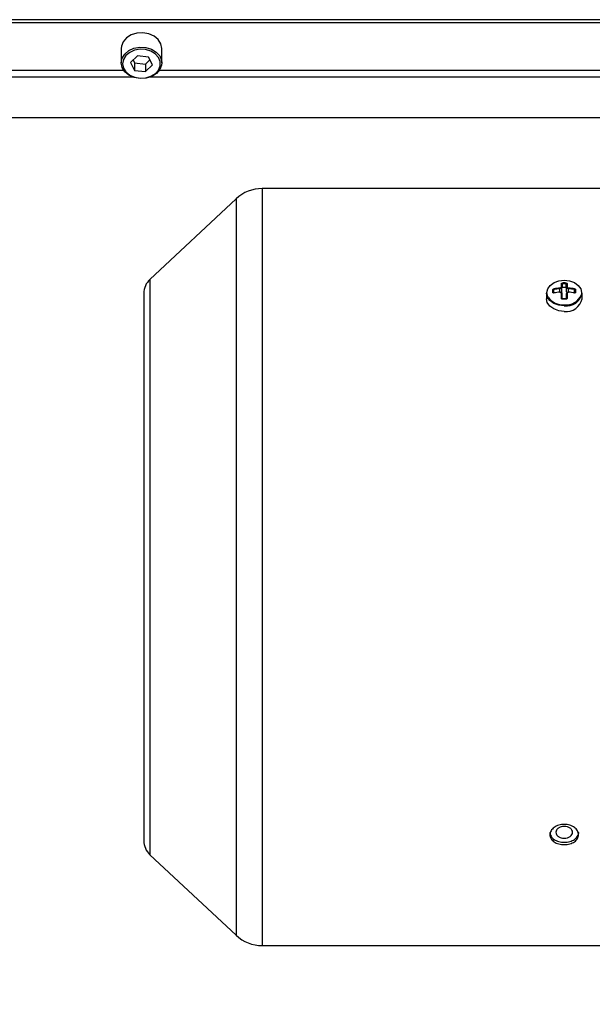
# Model space of a CAD drawing. Units: millimetres. Extents: x 20 to 410, y 10 to 287.
# Drawn here: x 74 to 76, y 106 to 110 of the extents above; entities that cross this region are included whole.
import ezdxf

# ---------------------------------------------------------------- set-up
doc = ezdxf.new("R2010")
doc.units = ezdxf.units.MM
doc.styles.add('SLDTEXTSTYLE0', font='TXT', dxfattribs={"width": 0.605})
doc.dimstyles.new('SLDDIMSTYLE7', dxfattribs={"dimtxt": 3.5, "dimasz": 3.302, "dimexe": 0, "dimexo": 0.0625, "dimgap": 0.875, "dimtad": 1, "dimdec": 3, "dimlfac": 50, "dimrnd": 1e-09, "dimzin": 12, "dimdsep": 46, "dimtxsty": 'SLDTEXTSTYLE0', "dimsah": 1, "dimcen": 0.09, "dimadec": 0, "dimazin": 3, "dimtfac": 1, "dimtdec": 3, "dimtofl": 0, "dimtmove": 0, "dimatfit": 3, "dimfxl": 1, "dimfrac": 2, "dimtolj": 1, "dimtzin": 12, "dimarcsym": 0})

# ---------------------------------------------------------------- blocks, each defined once
blk = doc.blocks.new('_D_10')
at = {"color": 7, "linetype": 'Continuous', "lineweight": 0}
for p, q in [((31.8413, 109.3918), (31.8413, 94.9224)), ((151.9413, 109.3918), (151.9413, 94.9224)), ((31.8413, 95.9224), (151.9413, 95.9224))]:
    blk.add_line(p, q, dxfattribs=at)
at = {"color": 7, "linetype": 'Continuous', "lineweight": 18}
for points in [[(31.8413, 95.9224), (35.1433, 95.4144), (35.1433, 96.4304)], [(151.9413, 95.9224), (148.6393, 96.4304), (148.6393, 95.4144)]]:
    blk.add_solid(points, dxfattribs=at)
at = {"color": 7, "linetype": 'Continuous', "lineweight": 18, "insert": (87.5065, 100.4342), "char_height": 3.5, "attachment_point": 1, "style": 'SLDTEXTSTYLE0'}
blk.add_mtext('6005', dxfattribs=at)

msp = doc.modelspace()

# ---------------------------------------------------------------- linework, layer by layer
at = {"color": 7, "linetype": 'Continuous', "lineweight": 25}
for p, q in [((76.313269, 110.007527), (72.081251, 110.007527)), ((76.311608, 109.994759), (72.081251, 109.994759)), ((74.257148, 109.896482), (74.256251, 109.887002)), ((74.256251, 109.887002), (74.256251, 109.826991)), ((74.426251, 109.826991), (74.426251, 109.887002)), ((74.324197, 109.856199), (74.29555, 109.828312)), ((74.369897, 109.851048), (74.324197, 109.856199)), ((74.386951, 109.818009), (74.369897, 109.851048)), ((74.29555, 109.828312), (74.312604, 109.795274)), ((74.306516, 109.838988), (74.312604, 109.827194)), ((74.312604, 109.827194), (74.312604, 109.795274)), ((74.312604, 109.827194), (74.358305, 109.822042)), ((74.358305, 109.822042), (74.375985, 109.839254)), ((74.358305, 109.822042), (74.358305, 109.790122)), ((74.358305, 109.790122), (74.386951, 109.818009)), ((74.312604, 109.795274), (74.358305, 109.790122)), ((76.871251, 109.59712), (68.483156, 109.59712)), ((76.271251, 109.30112), (74.846924, 109.30112)), ((74.737715, 109.258054), (74.376646, 108.920838)), ((76.099112, 108.888678), (76.099112, 108.903333)), ((76.101251, 108.901615), (76.101251, 108.887127)), ((76.103251, 108.887382), (76.103251, 108.902434)), ((76.119251, 108.887382), (76.119251, 108.902434)), ((76.121251, 108.887127), (76.121251, 108.901615)), ((76.12339, 108.903333), (76.12339, 108.888678)), ((74.351251, 108.862371), (74.351251, 106.571869)), ((76.036251, 108.863007), (76.036251, 108.840006)), ((76.063706, 108.866251), (76.063706, 108.877696)), ((76.066251, 108.876271), (76.066251, 108.864957)), ((76.099112, 108.841818), (76.099112, 108.862927)), ((76.101251, 108.86829), (76.101251, 108.887127)), ((76.101251, 108.861671), (76.101251, 108.840804)), ((76.119251, 108.887382), (76.103251, 108.887382)), ((76.121251, 108.86829), (76.121251, 108.887127)), ((76.121251, 108.840804), (76.121251, 108.861671)), ((76.12339, 108.862927), (76.12339, 108.841818)), ((76.156251, 108.864957), (76.156251, 108.876271)), ((76.158795, 108.877696), (76.158795, 108.866251)), ((76.186251, 108.840006), (76.186251, 108.863007)), ((76.119319, 108.839379), (76.103182, 108.839379)), ((76.171239, 108.837179), (76.169586, 108.831316)), ((74.376646, 106.513402), (74.737715, 106.176187)), ((74.846924, 106.13312), (76.271251, 106.13312))]:
    msp.add_line(p, q, dxfattribs=at)
at = {"color": 8, "linetype": 'Continuous', "lineweight": 25}
for p, q in [((74.267371, 109.794638), (72.081251, 109.794638)), ((74.308947, 109.766476), (72.081251, 109.766476)), ((76.311251, 109.766476), (74.373555, 109.766476)), ((76.311251, 109.794638), (74.41513, 109.794638)), ((74.846924, 109.30112), (74.846924, 107.71712)), ((74.737715, 109.258054), (74.737715, 107.71712)), ((74.376646, 108.920838), (74.376646, 107.71712)), ((76.068251, 108.864138), (76.068251, 108.87828)), ((76.093251, 108.867328), (76.093251, 108.88147)), ((76.129251, 108.867328), (76.129251, 108.88147)), ((76.154251, 108.864138), (76.154251, 108.87828)), ((74.376646, 107.71712), (74.376646, 106.513402)), ((74.737715, 107.71712), (74.737715, 106.176187)), ((74.846924, 107.71712), (74.846924, 106.13312))]:
    msp.add_line(p, q, dxfattribs=at)
at = {"color": 7, "linetype": 'Continuous', "lineweight": 25, "flags": 128}
for points in [[(74.426251, 109.887002), (74.42625, 109.887275), (74.422369, 109.906547), (74.41128, 109.924082), (74.393969, 109.938323), (74.371973, 109.948003), (74.347248, 109.952263), (74.32199, 109.950724), (74.298443, 109.943523), (74.2787, 109.9313), (74.264515, 109.915141), (74.257148, 109.896482)], [(74.419417, 109.81435), (74.419318, 109.832475), (74.412283, 109.849772), (74.398936, 109.864705), (74.380464, 109.875947), (74.358507, 109.882498), (74.335017, 109.883777), (74.312081, 109.87967), (74.291737, 109.870542), (74.275792, 109.857204), (74.265664, 109.84084), (74.262251, 109.822906), (74.265858, 109.804995), (74.276164, 109.788698), (74.292254, 109.775462), (74.312696, 109.766466), (74.335676, 109.762506), (74.359152, 109.763936), (74.381036, 109.770629), (74.399386, 109.781989), (74.41257, 109.797007), (74.419417, 109.81435)], [(74.426251, 109.826991), (74.425353, 109.817511), (74.417987, 109.798851), (74.403801, 109.782692), (74.384058, 109.770469), (74.360511, 109.763269), (74.335253, 109.76173), (74.310528, 109.76599), (74.288532, 109.77567), (74.271221, 109.789911), (74.260132, 109.807446), (74.256251, 109.826718), (74.256251, 109.826991)], [(76.043472, 108.847056), (76.042143, 108.849701), (76.038586, 108.865579), (76.042143, 108.881456), (76.052464, 108.89578), (76.06854, 108.907147), (76.088796, 108.914445), (76.111251, 108.91696), (76.133705, 108.914445), (76.153962, 108.907147), (76.170037, 108.89578), (76.180358, 108.881456), (76.183915, 108.865579), (76.182965, 108.857296)], [(76.111251, 108.809974), (76.088074, 108.812569), (76.067167, 108.820102), (76.050574, 108.831835), (76.039921, 108.846619), (76.036251, 108.863007)], [(76.068251, 108.864138), (76.068149, 108.864387), (76.068051, 108.864567), (76.067962, 108.864669), (76.067885, 108.86469), (76.067824, 108.864629), (76.06778, 108.864487), (76.067756, 108.864272), (76.067752, 108.863992)], [(76.093042, 108.867219), (76.093043, 108.867498), (76.093054, 108.867712), (76.093072, 108.86785), (76.093098, 108.867907), (76.09313, 108.86788), (76.093167, 108.867772), (76.093208, 108.867585), (76.093251, 108.867328)], [(76.129459, 108.867219), (76.129458, 108.867498), (76.129448, 108.867712), (76.129429, 108.86785), (76.129403, 108.867907), (76.129371, 108.86788), (76.129334, 108.867772), (76.129293, 108.867585), (76.129251, 108.867328)], [(76.154749, 108.863992), (76.154745, 108.864272), (76.154721, 108.864487), (76.154677, 108.864629), (76.154616, 108.86469), (76.154539, 108.864669), (76.15445, 108.864567), (76.154352, 108.864387), (76.154251, 108.864138)]]:
    msp.add_lwpolyline(points, dxfattribs=at)
at = {"color": 8, "linetype": 'Continuous', "lineweight": 25, "flags": 128}
for points in [[(74.256251, 109.826991), (74.259923, 109.846014), (74.270821, 109.86362), (74.287976, 109.877971), (74.309866, 109.887792), (74.334544, 109.892211), (74.359818, 109.890835), (74.383442, 109.883787), (74.403318, 109.871691), (74.417678, 109.855624), (74.425247, 109.837013), (74.426251, 109.826991)], [(76.111251, 108.786973), (76.088074, 108.789569), (76.067167, 108.797101), (76.050574, 108.808834), (76.039921, 108.823618), (76.036251, 108.840006)]]:
    msp.add_lwpolyline(points, dxfattribs=at)
at = {"color": 7, "linetype": 'Continuous', "lineweight": 25}
for centre, radius, start, end in [((74.846924, 109.14112), 0.16, 90, 133.043528), ((74.431251, 108.862371), 0.08, 133.043528, 180), ((76.099359, 108.901451), 0.001899, 4.954083, 97.493455), ((76.146747, 108.905291), 0.04359, 179.603605, 183.757855), ((76.111251, 108.668158), 0.237573, 88.047899, 91.952101), ((76.111251, 108.667718), 0.234852, 88.047899, 91.952101), ((76.075755, 108.905291), 0.04359, 356.242145, 0.396395), ((76.123142, 108.901451), 0.001899, 82.506545, 175.045917), ((76.064346, 108.875854), 0.00195, 12.348394, 109.159238), ((76.064366, 108.8644), 0.001965, 16.466532, 109.633186), ((76.110781, 108.644648), 0.240393, 94.231674, 100.310965), ((76.076998, 108.881276), 0.009246, 180.728008, 198.907319), ((76.110781, 108.627481), 0.240393, 94.231673, 100.310964), ((76.110786, 108.644478), 0.23764, 94.231674, 100.310965), ((76.110786, 108.630336), 0.23764, 94.231673, 100.310964), ((76.115033, 108.884493), 0.021991, 180.280162, 187.901537), ((76.096021, 108.868662), 0.005243, 302.190711, 355.930043), ((76.099417, 108.886848), 0.001855, 8.642357, 99.482898), ((76.099505, 108.861147), 0.001823, 16.727164, 102.446255), ((76.103001, 108.885614), 0.001785, 81.950533, 168.578246), ((76.119934, 108.877243), 0.067827, 262.644451, 347.884328), ((76.119501, 108.885614), 0.001785, 11.421754, 98.049467), ((76.123084, 108.886848), 0.001855, 80.517102, 171.357643), ((76.126383, 108.868605), 0.005142, 183.509514, 238.217867), ((76.122997, 108.861147), 0.001823, 77.553745, 163.272836), ((76.107468, 108.884493), 0.021991, 352.098463, 359.719838), ((76.111715, 108.644478), 0.23764, 79.689035, 85.768326), ((76.111715, 108.630336), 0.23764, 79.689036, 85.768327), ((76.111721, 108.644648), 0.240393, 79.689035, 85.768326), ((76.111721, 108.627481), 0.240393, 79.689036, 85.768327), ((76.145503, 108.881276), 0.009246, 341.092681, 359.271992), ((76.158155, 108.875854), 0.00195, 70.840762, 167.651606), ((76.158135, 108.8644), 0.001965, 70.366814, 163.533468), ((76.099562, 108.840006), 0.001867, 25.305546, 103.973238), ((76.111251, 108.600919), 0.237573, 88.0479, 91.9521), ((76.122939, 108.840006), 0.001867, 76.026762, 154.694454), ((74.431251, 106.571869), 0.08, 180, 226.956472), ((74.846924, 106.29312), 0.16, 226.956472, 270)]:
    msp.add_arc(centre, radius, start, end, dxfattribs=at)
at = {"color": 8, "linetype": 'Continuous', "lineweight": 25}
for centre, radius, start, end in [((76.118725, 108.882973), 0.069181, 263.797492, 338.212986), ((76.106106, 108.889919), 0.075896, 214.384894, 273.886774), ((76.108001, 108.838751), 0.004859, 172.573025, 184.68091), ((76.119934, 108.854242), 0.067827, 262.644451, 347.884328), ((76.1145, 108.838751), 0.004859, 355.31909, 7.426975)]:
    msp.add_arc(centre, radius, start, end, dxfattribs=at)
at = {"color": 7, "linetype": 'Continuous', "lineweight": 25}
for points, knots in [([(76.099112, 108.903333), (76.099127, 108.903468), (76.09916, 108.903741), (76.099499, 108.904274), (76.100249, 108.904879), (76.101354, 108.905322), (76.102364, 108.905539), (76.102895, 108.905575), (76.103158, 108.905592)], [0, 0, 0, 0, 0.12368034, 0.2519236, 0.50193967, 0.75018977, 0.8764898, 1, 1, 1, 1]), ([(76.103251, 108.902434), (76.103026, 108.902414), (76.102547, 108.902371), (76.10201, 108.902232), (76.101652, 108.902077), (76.101431, 108.901934), (76.10128, 108.901772), (76.10126, 108.901668), (76.101251, 108.901615)], [0, 0, 0, 0, 0.204181979, 0.434894713, 0.562730549, 0.699248809, 0.844885672, 1, 1, 1, 1]), ([(76.121251, 108.901615), (76.121241, 108.901668), (76.121222, 108.901772), (76.12107, 108.901934), (76.120849, 108.902077), (76.120491, 108.902232), (76.119955, 108.902371), (76.119476, 108.902414), (76.119251, 108.902434)], [0, 0, 0, 0, 0.15511433, 0.30075119, 0.43726945, 0.56510529, 0.79581802, 1, 1, 1, 1]), ([(76.119343, 108.905592), (76.119606, 108.905575), (76.120137, 108.905539), (76.121146, 108.905322), (76.122252, 108.904879), (76.123002, 108.904274), (76.123341, 108.903741), (76.123374, 108.903468), (76.12339, 108.903333)], [0, 0, 0, 0, 0.123436151, 0.249750647, 0.49804534, 0.748110084, 0.876330658, 1, 1, 1, 1]), ([(76.063706, 108.877696), (76.063723, 108.877876), (76.063756, 108.878239), (76.064106, 108.878983), (76.06488, 108.879869), (76.065986, 108.880576), (76.066978, 108.880985), (76.067497, 108.881102), (76.067752, 108.881159)], [0, 0, 0, 0, 0.12343616, 0.24975066, 0.49804536, 0.74811009, 0.87633066, 1, 1, 1, 1]), ([(76.067752, 108.863992), (76.067497, 108.863957), (76.066978, 108.863886), (76.065986, 108.863957), (76.06488, 108.864311), (76.064106, 108.864988), (76.063756, 108.865672), (76.063723, 108.866059), (76.063706, 108.866251)], [0, 0, 0, 0, 0.12368033, 0.25192359, 0.50193966, 0.75018976, 0.8764898, 1, 1, 1, 1]), ([(76.068251, 108.87828), (76.068099, 108.878219), (76.067804, 108.878101), (76.067386, 108.87786), (76.067025, 108.877592), (76.066648, 108.877228), (76.06632, 108.876755), (76.066273, 108.876426), (76.066251, 108.876271)], [0, 0, 0, 0, 0.15511406, 0.30075073, 0.43726887, 0.56510466, 0.79581754, 1, 1, 1, 1]), ([(76.066251, 108.864957), (76.066273, 108.864794), (76.06632, 108.864446), (76.066648, 108.86416), (76.067025, 108.864018), (76.067386, 108.863973), (76.067804, 108.864), (76.068099, 108.864091), (76.068251, 108.864138)], [0, 0, 0, 0, 0.20418179, 0.43489452, 0.56273039, 0.69924869, 0.84488561, 1, 1, 1, 1]), ([(76.093042, 108.884386), (76.093437, 108.884431), (76.094225, 108.884521), (76.095724, 108.884963), (76.097377, 108.885808), (76.098516, 108.886938), (76.099037, 108.887924), (76.099087, 108.888426), (76.099112, 108.888678)], [0, 0, 0, 0, 0.125571829, 0.250852945, 0.499995723, 0.749139728, 0.874399162, 1, 1, 1, 1]), ([(76.099112, 108.862927), (76.099087, 108.863233), (76.099037, 108.863846), (76.098516, 108.86498), (76.097378, 108.866188), (76.095724, 108.866954), (76.094225, 108.867249), (76.093437, 108.867229), (76.093042, 108.867219)], [0, 0, 0, 0, 0.12557185, 0.25085294, 0.49999572, 0.74913973, 0.87439914, 1, 1, 1, 1]), ([(76.101251, 108.887127), (76.101131, 108.886436), (76.100891, 108.885055), (76.09904, 108.883221), (76.096393, 108.881875), (76.094299, 108.881605), (76.093251, 108.88147)], [0, 0, 0, 0, 0.25019652, 0.50000034, 0.74980399, 1, 1, 1, 1]), ([(76.093251, 108.867328), (76.094299, 108.867293), (76.096393, 108.867224), (76.09904, 108.865953), (76.100891, 108.864043), (76.101131, 108.862462), (76.101251, 108.861671)], [0, 0, 0, 0, 0.25019651, 0.50000034, 0.749804, 1, 1, 1, 1]), ([(76.129251, 108.88147), (76.128203, 108.881605), (76.126108, 108.881875), (76.123461, 108.883221), (76.12161, 108.885055), (76.121371, 108.886436), (76.121251, 108.887127)], [0, 0, 0, 0, 0.25019601, 0.49999966, 0.74980348, 1, 1, 1, 1]), ([(76.121251, 108.861671), (76.121371, 108.862462), (76.12161, 108.864043), (76.123461, 108.865953), (76.126108, 108.867224), (76.128203, 108.867293), (76.129251, 108.867328)], [0, 0, 0, 0, 0.250196, 0.49999966, 0.74980349, 1, 1, 1, 1]), ([(76.12339, 108.888678), (76.123414, 108.888426), (76.123464, 108.887924), (76.123985, 108.886938), (76.125124, 108.885808), (76.126777, 108.884963), (76.128276, 108.884521), (76.129064, 108.884431), (76.129459, 108.884386)], [0, 0, 0, 0, 0.12557187, 0.25085295, 0.49999574, 0.74913973, 0.8743992, 1, 1, 1, 1]), ([(76.129459, 108.867219), (76.129065, 108.867229), (76.128276, 108.867249), (76.126777, 108.866954), (76.125124, 108.866188), (76.123985, 108.86498), (76.123464, 108.863846), (76.123414, 108.863233), (76.12339, 108.862927)], [0, 0, 0, 0, 0.125571894, 0.250852951, 0.499995736, 0.749139735, 0.874399177, 1, 1, 1, 1]), ([(76.156251, 108.876271), (76.156228, 108.876426), (76.156181, 108.876755), (76.155853, 108.877228), (76.155476, 108.877592), (76.155115, 108.87786), (76.154697, 108.878101), (76.154403, 108.878219), (76.154251, 108.87828)], [0, 0, 0, 0, 0.204182455, 0.434895339, 0.562731132, 0.69924927, 0.844885939, 1, 1, 1, 1]), ([(76.154251, 108.864138), (76.154403, 108.864091), (76.154697, 108.864), (76.155115, 108.863973), (76.155476, 108.864018), (76.155853, 108.86416), (76.156181, 108.864446), (76.156228, 108.864794), (76.156251, 108.864957)], [0, 0, 0, 0, 0.15511439, 0.30075131, 0.43726961, 0.56510548, 0.79581821, 1, 1, 1, 1]), ([(76.154749, 108.881159), (76.155004, 108.881102), (76.155523, 108.880985), (76.156516, 108.880576), (76.157621, 108.87987), (76.158395, 108.878984), (76.158745, 108.87824), (76.158778, 108.877876), (76.158795, 108.877696)], [0, 0, 0, 0, 0.12368034, 0.25192359, 0.50193966, 0.75018976, 0.87648979, 1, 1, 1, 1]), ([(76.158795, 108.866251), (76.158778, 108.866059), (76.158745, 108.865672), (76.158395, 108.864989), (76.157621, 108.864312), (76.156515, 108.863957), (76.155523, 108.863886), (76.155004, 108.863957), (76.154749, 108.863992)], [0, 0, 0, 0, 0.123436154, 0.249750655, 0.498045355, 0.748110093, 0.876330669, 1, 1, 1, 1]), ([(76.053017, 108.83093), (76.051842, 108.83302), (76.050664, 108.835117), (76.051255, 108.837169), (76.051257, 108.837176)], [0, 0, 0, 0, 0.99649503, 1, 1, 1, 1]), ([(76.103158, 108.838354), (76.102895, 108.83836), (76.102364, 108.838372), (76.101355, 108.83865), (76.100249, 108.839302), (76.099499, 108.84026), (76.09916, 108.841131), (76.099127, 108.841591), (76.099112, 108.841818)], [0, 0, 0, 0, 0.12343616, 0.24975067, 0.49804537, 0.7481101, 0.87633067, 1, 1, 1, 1]), ([(76.101251, 108.840804), (76.10126, 108.840642), (76.10128, 108.840329), (76.101431, 108.8399), (76.101652, 108.839533), (76.10201, 108.839155), (76.102547, 108.83883), (76.103026, 108.838806), (76.103251, 108.838794)], [0, 0, 0, 0, 0.15511412, 0.30075084, 0.43726903, 0.56510486, 0.79581773, 1, 1, 1, 1]), ([(76.119251, 108.838794), (76.119476, 108.838806), (76.119955, 108.83883), (76.120491, 108.839155), (76.120849, 108.839533), (76.12107, 108.8399), (76.121222, 108.840329), (76.121241, 108.840642), (76.121251, 108.840804)], [0, 0, 0, 0, 0.20418227, 0.43489514, 0.56273097, 0.69924916, 0.84488588, 1, 1, 1, 1]), ([(76.12339, 108.841818), (76.123374, 108.841591), (76.123341, 108.84113), (76.123002, 108.84026), (76.122252, 108.839301), (76.121147, 108.83865), (76.120138, 108.838372), (76.119606, 108.83836), (76.119343, 108.838354)], [0, 0, 0, 0, 0.12368033, 0.25192358, 0.50193964, 0.75018975, 0.87648979, 1, 1, 1, 1]), ([(76.111251, 106.555441), (76.103412, 106.556078), (76.087736, 106.557352), (76.067679, 106.566735), (76.054498, 106.580494), (76.04963, 106.597007), (76.054487, 106.613749), (76.067654, 106.628264), (76.087719, 106.637897), (76.111222, 106.641485), (76.134725, 106.637923), (76.154784, 106.628304), (76.167976, 106.613812), (76.172874, 106.59707), (76.168031, 106.580539), (76.154857, 106.566754), (76.134782, 106.557359), (76.119094, 106.55608), (76.111251, 106.555441)], [0, 0, 0, 0, 0.06251626, 0.12501391, 0.18747096, 0.24992036, 0.31241176, 0.37492359, 0.43744193, 0.49994315, 0.56239693, 0.62485192, 0.68734258, 0.74984207, 0.81234839, 0.87487912, 0.9374453, 1, 1, 1, 1]), ([(76.076251, 106.606963), (76.076798, 106.610205), (76.077891, 106.616687), (76.085902, 106.625074), (76.097511, 106.630617), (76.11124, 106.632671), (76.124944, 106.630622), (76.136658, 106.625084), (76.144349, 106.616698), (76.147196, 106.60696), (76.144369, 106.59731), (76.136691, 106.589144), (76.124995, 106.583809), (76.111292, 106.581836), (76.097548, 106.583787), (76.085918, 106.589115), (76.077897, 106.597283), (76.076799, 106.603736), (76.076251, 106.606963)], [0, 0, 0, 0, 0.0625186, 0.12501405, 0.18746893, 0.24992052, 0.31241334, 0.37492223, 0.43743904, 0.49994331, 0.56239948, 0.62485213, 0.68733996, 0.74984118, 0.81234988, 0.87487865, 0.93744285, 1, 1, 1, 1]), ([(76.051262, 106.606965), (76.052189, 106.601454), (76.054044, 106.590417), (76.067761, 106.57666), (76.08769, 106.567264), (76.103398, 106.565986), (76.111251, 106.565347)], [0, 0, 0, 0, 0.249390199, 0.499514397, 0.749780408, 1, 1, 1, 1]), ([(76.111251, 106.565347), (76.119074, 106.565983), (76.134717, 106.567255), (76.155013, 106.576651), (76.16729, 106.590349), (76.172789, 106.601506), (76.171246, 106.606955), (76.171244, 106.606962)], [0, 0, 0, 0, 0.25006065, 0.50004737, 0.74987168, 0.99966492, 1, 1, 1, 1])]:
    msp.add_open_spline(points, degree=3, knots=knots, dxfattribs=at)

# ---------------------------------------------------------------- dimensions: what is measured, and where the dimension line sits
at = {"color": 7, "linetype": 'Continuous', "lineweight": 18}
dim = msp.add_linear_dim(base=(151.941251, 95.922417), p1=(31.841251, 109.39177), p2=(151.941251, 109.39177), dimstyle='SLDDIMSTYLE7', dxfattribs=at)
dim.commit()
dim.dimension.update_dxf_attribs({"geometry": '_D_10', "text_midpoint": (91.891251, 95.922417), "dimtype": 160})

doc.saveas('drawing.dxf')
